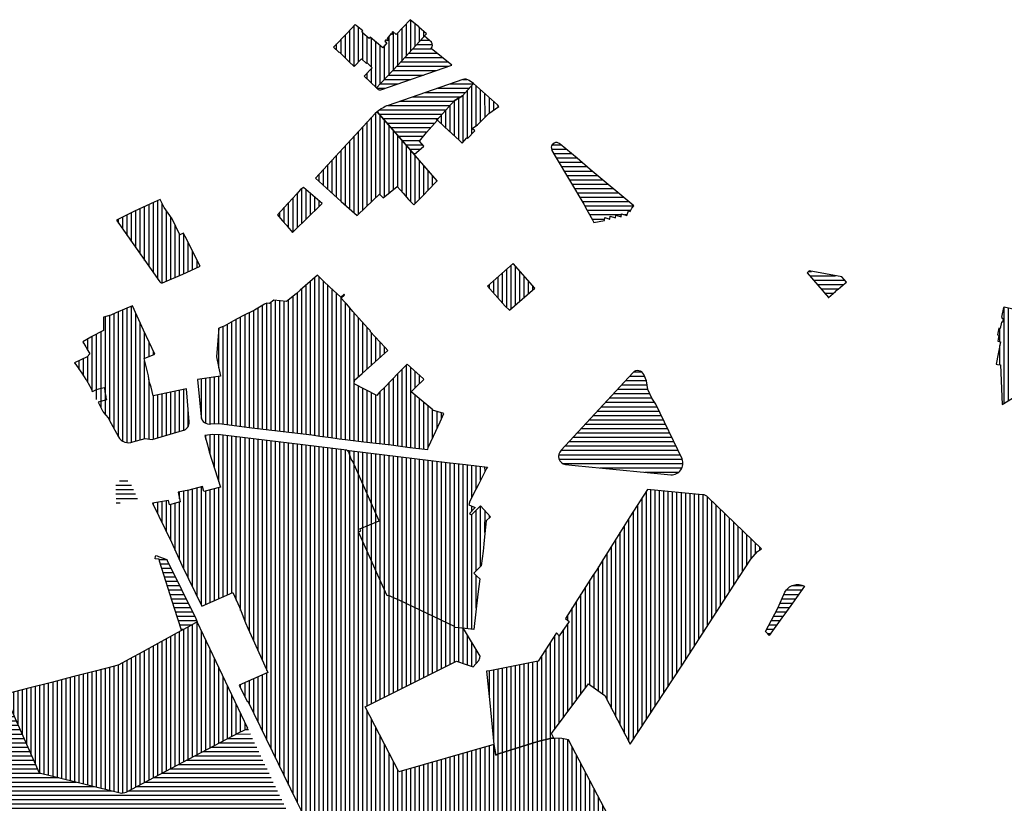
# Model space of a CAD drawing. Units: metres. Extents: x 93 to 7527772, y 2 to 4827698.
# Drawn here: x 571 to 929, y 260 to 545 of the extents above; entities that cross this region are included whole.
import ezdxf

# ---------------------------------------------------------------- set-up
doc = ezdxf.new("R2010")
doc.units = ezdxf.units.M
doc.header["$MEASUREMENT"] = 0
doc.layers.add('PGR_C_JAVNE NAMENE$0$003_Povr.j.n.-OBJEKTI', color=205, linetype='Continuous')
doc.layers.add('PGR_C_JAVNE NAMENE$0$005_Povr.j.n.-TRG-SKVER-PARK', color=205, linetype='Continuous')
pattern_1 = [(90, (-3010205.2845, -1930002.7734), (-1.5875004091, 3e-16), [])]
pattern_2 = [(0, (-3010205.2845, -1930002.7734), (5e-16, 1.5875004091), [])]

# ---------------------------------------------------------------- blocks, each defined once
blk = doc.blocks.new('*E158158')
at = {"layer": 'PGR_C_JAVNE NAMENE$0$003_Povr.j.n.-OBJEKTI'}
h = blk.add_hatch(dxfattribs=at)
h.set_pattern_fill('ANSI31', color=256, scale=0.5, angle=45)
h.set_pattern_definition(pattern_1)
h.paths.add_polyline_path([(592.28, 507.01), (589.39, 503.97), (593.84, 499.73), (595.49, 501.46), (601.73, 508.09), (609.52, 516.55), (612.04, 519.43), (609.27, 521.79), (609.34, 521.88), (606.16, 524.52), (601.07, 519.1), (599.79, 520.18), (599.52, 519.86), (599.89, 519.52), (599.58, 519.15), (599.2, 519.47), (597.71, 517.7), (598.14, 517.33), (597.73, 516.84), (597.3, 517.2), (596.89, 516.71), (597.64, 516.08), (596.17, 514.34), (591.61, 518.17), (591.18, 517.66), (588.87, 519.61), (588.96, 519.72), (588.58, 520.03), (588.91, 520.43), (586.52, 522.44), (586.17, 522.77), (583.17, 519.62), (578.28, 514.56), (580.33, 512.6), (580.41, 512.69), (582.1, 511), (582.1, 511), (583.79, 509.31), (585.74, 507.44), (588.45, 510.28), (590.26, 508.56), (590.43, 508.78)])
h = blk.add_hatch(dxfattribs=at)
h.set_pattern_fill('ANSI31', color=256, scale=0.5, angle=45)
h.set_pattern_definition(pattern_1)
h.paths.add_polyline_path([(638.34, 492.94), (637.96, 493.51), (629.23, 501.3), (625.14, 496.8), (623.76, 495.98), (622.2, 495.06), (615.93, 488.14), (618.76, 485.37), (622.6, 481.9), (624.1, 480.54), (625.07, 479.66), (626.74, 481.51), (627.03, 481.24), (629.66, 484.08), (628.66, 484.96), (630.61, 486.32), (633.54, 489.17), (634.79, 490.36)])
h = blk.add_hatch(dxfattribs=at)
h.set_pattern_fill('ANSI31', color=256, scale=0.5, angle=45)
h.set_pattern_definition(pattern_1)
h.paths.add_polyline_path([(615.94, 465.86), (609.49, 473.34), (602.44, 481.47), (594.09, 491), (593.37, 490.37), (593.34, 490.41), (571.69, 466.9), (581.07, 458.43), (586.8, 453.34), (589.98, 456.36), (594.97, 461.04), (596.26, 459.66), (601.4, 463.81), (603.6, 461.45), (605.47, 459.16), (607.43, 457.22), (610.38, 460.14), (611.36, 461.08), (612.34, 462.1)])
h = blk.add_hatch(dxfattribs=at)
h.set_pattern_fill('ANSI31', color=256, scale=0.5, angle=45)
h.set_pattern_definition(pattern_1)
h.paths.add_polyline_path([(574.12, 457.63), (567.38, 463.5), (566.21, 462.71), (564.85, 461.23), (564.9, 461.18), (561.71, 457.77), (561.6, 457.65), (557.87, 453.57), (559.61, 451.52), (561.24, 449.61), (561.5, 449.3), (562.12, 448.58), (563.32, 447.16), (564.98, 448.76), (567.82, 451.5), (568.04, 451.72)])
h = blk.add_hatch(dxfattribs=at)
h.set_pattern_fill('ANSI31', color=256, scale=0.5, angle=45)
h.set_pattern_definition(pattern_1)
h.paths.add_polyline_path([(529.43, 434.76), (529.74, 434.91), (524.31, 445.67), (523.69, 446.9), (522.32, 446.2), (519.52, 452.02), (516.62, 456.18), (515.13, 459.06), (513, 458.09), (505.8, 454.86), (499.27, 451.58), (515.01, 429.14), (515.29, 428.89), (515.57, 428.81), (516, 428.85), (523.46, 431.96)])
h = blk.add_hatch(dxfattribs=at)
h.set_pattern_fill('ANSI31', color=256, scale=0.5, angle=45)
h.set_pattern_definition(pattern_1)
h.paths.add_polyline_path([(651.5, 426.91), (643.6, 435.89), (634.24, 427.55), (640.73, 420.27), (642.28, 418.85)])
h = blk.add_hatch(dxfattribs=at)
h.set_pattern_fill('ANSI31', color=256, scale=0.5, angle=45)
h.set_pattern_definition(pattern_1)
edge = h.paths.add_edge_path()
edge.add_line((606.07, 368.9), (612.59, 368.2))
edge.add_line((612.59, 368.2), (612.63, 368.84))
edge.add_line((612.63, 368.84), (614.64, 373.03))
edge.add_line((614.64, 373.03), (617.03, 378.25))
edge.add_line((617.03, 378.25), (618.38, 381.3))
edge.add_line((618.38, 381.3), (614.27, 382.49))
edge.add_line((614.27, 382.49), (614.39, 382.65))
edge.add_line((614.39, 382.65), (607.96, 387.98))
edge.add_line((607.96, 387.98), (606.54, 389.16))
edge.add_line((606.54, 389.16), (608.12, 390.71))
edge.add_line((608.12, 390.71), (611.09, 393.63))
edge.add_line((611.09, 393.63), (611, 393.84))
edge.add_line((611, 393.84), (605.04, 399.2))
edge.add_line((605.04, 399.2), (604.33, 398.43))
edge.add_line((604.33, 398.43), (601.89, 396.06))
edge.add_line((601.89, 396.06), (596.9, 390.82))
edge.add_line((596.9, 390.82), (594.98, 389.06))
edge.add_line((594.98, 389.06), (594.05, 387.83))
edge.add_line((594.05, 387.83), (585.76, 392.01))
edge.add_line((585.76, 392.01), (585.91, 393.43))
edge.add_line((585.91, 393.43), (588.7, 395.81))
edge.add_line((588.7, 395.81), (595.74, 402.14))
edge.add_line((595.74, 402.14), (598, 404.22))
edge.add_line((598, 404.22), (596.98, 405.32))
edge.add_line((596.98, 405.32), (591.56, 411.14))
edge.add_line((591.56, 411.14), (591.7, 411.28))
edge.add_line((591.7, 411.28), (590.61, 412.44))
edge.add_line((590.61, 412.44), (585.24, 418.36))
edge.add_line((585.24, 418.36), (583.1, 421))
edge.add_line((583.1, 421), (582.3, 421.84))
edge.add_line((582.3, 421.84), (581, 423.2))
edge.add_line((581, 423.2), (582.21, 424.32))
edge.add_line((582.21, 424.32), (582.16, 424.64))
edge.add_line((582.16, 424.64), (580.89, 423.53))
edge.add_line((580.89, 423.53), (576.73, 427.38))
edge.add_line((576.73, 427.38), (574.56, 429.39))
edge.add_line((574.56, 429.39), (572.44, 431.55))
edge.add_line((572.44, 431.55), (566.16, 426.11))
edge.add_line((566.16, 426.11), (564.66, 424.82))
edge.add_line((564.66, 424.82), (561.18, 421.95))
edge.add_line((561.18, 421.95), (556.48, 422.46))
edge.add_line((556.48, 422.46), (554.93, 421.3))
edge.add_line((554.93, 421.3), (553.94, 421.37))
edge.add_line((553.94, 421.37), (553.18, 420.99))
edge.add_line((553.18, 420.99), (549.44, 418.9))
edge.add_line((549.44, 418.9), (545.22, 416.83))
edge.add_line((545.22, 416.83), (541.81, 414.98))
edge.add_line((541.81, 414.98), (538.47, 413.06))
edge.add_line((538.47, 413.06), (538.15, 412.93))
edge.add_line((538.15, 412.93), (536.52, 412.28))
edge.add_line((536.52, 412.28), (535.71, 401.84))
edge.add_line((535.71, 401.84), (537.14, 394.84))
edge.add_line((537.14, 394.84), (528.76, 393.68))
edge.add_line((528.76, 393.68), (530.04, 380.04))
edge.add_arc((533.07, 380.51), 3.07, 188.7515, 280.9456)
edge.add_line((533.65, 377.5), (536.59, 377.6))
edge.add_line((536.59, 377.6), (548.47, 376.04))
edge.add_line((548.47, 376.04), (570.3, 373.52))
edge.add_line((570.3, 373.52), (573.22, 372.99))
edge.add_line((573.22, 372.99), (577.27, 372.49))
edge.add_line((577.27, 372.49), (580.33, 372.11))
edge.add_line((580.33, 372.11), (582.45, 371.85))
edge.add_line((582.45, 371.85), (589.26, 370.99))
edge.add_line((589.26, 370.99), (599.19, 369.85))
edge.add_line((599.19, 369.85), (606.07, 368.9))
h = blk.add_hatch(dxfattribs=at)
h.set_pattern_fill('ANSI31', color=256, scale=0.5, angle=45)
h.set_pattern_definition(pattern_1)
edge = h.paths.add_edge_path()
edge.add_line((484.01, 399.68), (484.44, 399.04))
edge.add_line((484.44, 399.04), (486.88, 395.63))
edge.add_line((486.88, 395.63), (488.16, 393.64))
edge.add_line((488.16, 393.64), (488.31, 393.68))
edge.add_line((488.31, 393.68), (489.56, 391.2))
edge.add_line((489.56, 391.2), (490.5, 389.27))
edge.add_line((490.5, 389.27), (490.5, 389.26))
edge.add_line((490.5, 389.26), (492, 389.96))
edge.add_line((492, 389.96), (493.68, 390.51))
edge.add_line((493.68, 390.51), (494.89, 390.71))
edge.add_line((494.89, 390.71), (495.08, 389.2))
edge.add_line((495.08, 389.2), (495.37, 387.5))
edge.add_line((495.37, 387.5), (495.46, 386.91))
edge.add_line((495.46, 386.91), (495.62, 386.29))
edge.add_line((495.62, 386.29), (492.62, 385.35))
edge.add_line((492.62, 385.35), (494.25, 382.23))
edge.add_arc((497.26, 383.8), 3.4, 207.6093, 218.3873)
edge.add_line((494.6, 381.69), (496.21, 379.66))
edge.add_arc((492.6, 376.81), 4.6, 28.4497, 38.3873, ccw=False)
edge.add_line((496.64, 379), (500, 372.8))
edge.add_arc((503.7, 374.8), 4.2, 208.4497, 292.324)
edge.add_line((505.29, 370.92), (509.68, 372.2))
edge.add_line((509.68, 372.2), (512.26, 371.75))
edge.add_line((512.26, 371.75), (523.32, 375.03))
edge.add_arc((522.79, 377.98), 2.99, 280.2952, 365.3971)
edge.add_line((525.77, 378.26), (524.71, 390.3))
edge.add_line((524.71, 390.3), (512.61, 387.73))
edge.add_line((512.61, 387.73), (511.86, 390.9))
edge.add_line((511.86, 390.9), (511.22, 392.92))
edge.add_line((511.22, 392.92), (510.96, 394.93))
edge.add_line((510.96, 394.93), (510.68, 395.9))
edge.add_line((510.68, 395.9), (509.3, 401.29))
edge.add_line((509.3, 401.29), (513.21, 402.82))
edge.add_line((513.21, 402.82), (509.16, 411.52))
edge.add_line((509.16, 411.52), (505.14, 420.39))
edge.add_line((505.14, 420.39), (503.1, 419.53))
edge.add_line((503.1, 419.53), (499.07, 417.85))
edge.add_line((499.07, 417.85), (497.26, 417))
edge.add_line((497.26, 417), (494.54, 416.25))
edge.add_line((494.54, 416.25), (494.53, 413.45))
edge.add_line((494.53, 413.45), (494.53, 412.88))
edge.add_line((494.53, 412.88), (494.58, 411.48))
edge.add_line((494.58, 411.48), (490.13, 409.15))
edge.add_line((490.13, 409.15), (489.92, 409.03))
edge.add_line((489.92, 409.03), (487.08, 407.28))
edge.add_line((487.08, 407.28), (488.08, 405.55))
edge.add_line((488.08, 405.55), (488.89, 404.24))
edge.add_line((488.89, 404.24), (489.64, 403.02))
edge.add_line((489.64, 403.02), (488.59, 401.83))
edge.add_line((488.59, 401.83), (484.01, 399.68))
h = blk.add_hatch(dxfattribs=at)
h.set_pattern_fill('ANSI31', color=256, scale=0.5, angle=45)
h.set_pattern_definition(pattern_1)
h.paths.add_polyline_path([(821.57, 384.51), (830.03, 389.8), (833.14, 391.59), (834.97, 391.18), (838.25, 390.44), (858.45, 386.3), (859.2, 389.71), (859.3, 389.68), (860.87, 397.79), (861.31, 399.89), (863.04, 408.38), (860.1, 408.98), (860.02, 408.58), (859.42, 408.71), (858.09, 408.97), (858.91, 412.97), (843.89, 416.04), (835.76, 417.92), (826.24, 420.11), (826.01, 419.11), (822.2, 419.95), (822.16, 419.78), (821.98, 419.82), (821.24, 416.36), (821.41, 416.33), (821.34, 415.92), (821.88, 415.82), (821.61, 414.46), (821.32, 414.52), (820.82, 412.15), (820.33, 412.25), (819.87, 409.87), (820.32, 409.78), (819.89, 407.52), (820.94, 407.3), (819.3, 399.24), (819.82, 399.14), (820.88, 398.92)])
h = blk.add_hatch(dxfattribs=at)
h.set_pattern_fill('ANSI31', color=256, scale=0.5, angle=45)
h.set_pattern_definition(pattern_1)
h.paths.add_polyline_path([(490.5, 389.26), (491.33, 387.81), (492.62, 385.35), (495.62, 386.29), (495.46, 386.91), (495.37, 387.5), (495.08, 389.2), (495.04, 389.44), (494.89, 390.71), (493.68, 390.51), (492, 389.96), (490.59, 389.3)])
h = blk.add_hatch(dxfattribs=at)
h.set_pattern_fill('ANSI31', color=256, scale=0.5, angle=45)
h.set_pattern_definition(pattern_1)
edge = h.paths.add_edge_path()
edge.add_line((583.11, 367.91), (582.95, 367.93))
edge.add_line((582.95, 367.93), (567.06, 369.81))
edge.add_line((567.06, 369.81), (537.07, 373.46))
edge.add_line((537.07, 373.46), (534.17, 373.66))
edge.add_line((534.17, 373.66), (531.39, 373.22))
edge.add_line((531.39, 373.22), (532.35, 369.84))
edge.add_line((532.35, 369.84), (533.05, 367.37))
edge.add_line((533.05, 367.37), (537.11, 354.48))
edge.add_line((537.11, 354.48), (531.05, 352.93))
edge.add_line((531.05, 352.93), (530.61, 354.67))
edge.add_line((530.61, 354.67), (525.66, 353.43))
edge.add_line((525.66, 353.43), (521.69, 352.62))
edge.add_line((521.69, 352.62), (522.48, 349.08))
edge.add_line((522.48, 349.08), (518.52, 348.06))
edge.add_line((518.52, 348.06), (518.2, 349.62))
edge.add_line((518.2, 349.62), (512.44, 348.71))
edge.add_line((512.44, 348.71), (515.68, 341.93))
edge.add_line((515.68, 341.93), (519.26, 334.47))
edge.add_line((519.26, 334.47), (523.11, 326.15))
edge.add_line((523.11, 326.15), (530.36, 311.24))
edge.add_line((530.36, 311.24), (541.58, 316.21))
edge.add_line((541.58, 316.21), (544, 310.81))
edge.add_line((544, 310.81), (546.28, 305.08))
edge.add_line((546.28, 305.08), (547.11, 303.22))
edge.add_line((547.11, 303.22), (549.54, 297.88))
edge.add_line((549.54, 297.88), (554.34, 287))
edge.add_line((554.34, 287), (543.97, 282.48))
edge.add_line((543.97, 282.48), (546.84, 276.52))
edge.add_line((546.84, 276.52), (547.1, 276.63))
edge.add_line((547.1, 276.63), (564.8, 240.2))
edge.add_line((564.8, 240.2), (566.32, 237.06))
edge.add_line((566.32, 237.06), (584.22, 200.2))
edge.add_line((584.22, 200.2), (590.52, 187.25))
edge.add_arc((590.65, 188.44), 1.2, 263.7824, 295.7934)
edge.add_line((591.17, 187.36), (664.2, 222.66))
edge.add_line((664.2, 222.66), (666.91, 224.69))
edge.add_line((666.91, 224.69), (676.65, 233.5))
edge.add_line((676.65, 233.5), (678.11, 235.01))
edge.add_line((678.11, 235.01), (663.69, 262.56))
edge.add_line((663.69, 262.56), (661.28, 263.08))
edge.add_line((661.28, 263.08), (658.38, 263.18))
edge.add_line((658.38, 263.18), (657.5, 263.21))
edge.add_line((657.5, 263.21), (652.53, 261.95))
edge.add_line((652.53, 261.95), (638.27, 257.48))
edge.add_line((638.27, 257.48), (637.25, 257.04))
edge.add_line((637.25, 257.04), (636.62, 260.85))
edge.add_line((636.62, 260.85), (601.96, 250.95))
edge.add_line((601.96, 250.95), (589.79, 274.58))
edge.add_line((589.79, 274.58), (610.88, 285.16))
edge.add_line((610.88, 285.16), (622.96, 291.2))
edge.add_line((622.96, 291.2), (626.53, 289.95))
edge.add_line((626.53, 289.95), (629, 289.08))
edge.add_line((629, 289.08), (631.09, 291.44))
edge.add_line((631.09, 291.44), (631.45, 292.36))
edge.add_line((631.45, 292.36), (631.58, 293.01))
edge.add_line((631.58, 293.01), (625.51, 303.12))
edge.add_line((625.51, 303.12), (624.91, 303.18))
edge.add_line((624.91, 303.18), (622.4, 303.47))
edge.add_line((622.4, 303.47), (622.32, 303.77))
edge.add_line((622.32, 303.77), (602.32, 313.21))
edge.add_line((602.32, 313.21), (598.26, 315.11))
edge.add_line((598.26, 315.11), (597.72, 314.9))
edge.add_line((597.72, 314.9), (594.35, 322.48))
edge.add_line((594.35, 322.48), (587.33, 338.28))
edge.add_line((587.33, 338.28), (588.19, 338.57))
edge.add_line((588.19, 338.57), (587.86, 339.32))
edge.add_line((587.86, 339.32), (594.88, 342.22))
edge.add_line((594.88, 342.22), (593.33, 345.72))
edge.add_line((593.33, 345.72), (585.3, 363.84))
edge.add_line((585.3, 363.84), (584.71, 364.61))
edge.add_line((584.71, 364.61), (583.78, 367.24))
edge.add_line((583.78, 367.24), (583.11, 367.91))
h = blk.add_hatch(dxfattribs=at)
h.set_pattern_fill('ANSI31', color=256, scale=0.5, angle=45)
h.set_pattern_definition(pattern_1)
h.paths.add_polyline_path([(583.11, 367.91), (584.91, 367.7), (619.6, 363.47), (626.28, 362.69), (634.21, 361.71), (633.93, 361.32), (632.93, 359.31), (631.84, 357.12), (630.96, 355.46), (630.04, 353.64), (627.88, 349.37), (627.48, 348.04), (629.82, 347.07), (627.73, 344.87), (628.49, 344.45), (631.77, 347.62), (635.32, 343.73), (633.8, 342.19), (633.32, 337.6), (632.89, 333.85), (632.76, 332.41), (632.64, 331.19), (631.97, 325.9), (629.39, 323.34), (629.26, 323.2), (630.39, 322.09), (631.42, 321.07), (630.77, 315.58), (629.29, 302.69), (626.11, 303.05), (624.91, 303.18), (622.4, 303.47), (622.32, 303.77), (602.32, 313.21), (598.26, 315.11), (597.72, 314.9), (594.35, 322.48), (587.33, 338.28), (588.19, 338.57), (587.86, 339.32), (594.88, 342.22), (593.33, 345.72), (585.3, 363.84), (584.71, 364.61), (583.78, 367.24)])
h = blk.add_hatch(dxfattribs=at)
h.set_pattern_fill('ANSI31', color=256, scale=0.5, angle=45)
h.set_pattern_definition(pattern_1)
h.paths.add_polyline_path([(730.13, 328.34), (732.48, 331.06), (733.92, 332.04), (714.48, 350.86, 0.177588), (712.52, 351.74), (692.47, 353.63), (686.11, 343.64), (679.96, 333.92), (677.34, 329.78), (676.49, 328.44), (673.99, 324.41), (672.61, 322.35), (668.39, 315.71), (667.31, 314.02), (665.16, 310.65), (662.6, 306.64), (664.03, 305.64), (660.32, 300.36), (659.33, 301.49), (655.25, 295.16), (652.67, 291.17), (635.07, 287.68), (633.86, 287.49), (635.17, 276.07), (636.62, 260.85), (637.25, 257.04), (638.27, 257.48), (652.53, 261.95), (657.5, 263.21), (658.38, 263.18), (657.53, 264.82), (657.94, 265.37), (671.02, 282.98), (676.96, 278.64), (686.18, 260.96), (692.21, 270.13), (705.1, 289.74), (712.31, 300.87), (718.82, 310.94), (723.89, 318.77)])
h = blk.add_hatch(dxfattribs=at)
h.set_pattern_fill('ANSI31', color=256, scale=0.5, angle=315)
h.set_pattern_definition(pattern_2)
h.paths.add_polyline_path([(749.64, 318.4, 0.439175), (742.48, 316.22), (739.9, 310.43), (735.37, 301.94), (736.69, 300.55), (741.34, 306.94), (742.45, 308.39), (745.26, 312.32)])
h = blk.add_hatch(dxfattribs=at)
h.set_pattern_fill('ANSI31', color=256, scale=0.5, angle=45)
h.set_pattern_definition(pattern_1)
h.paths.add_polyline_path([(547.05, 266.74), (528.67, 305.5), (525.43, 303.7), (522.96, 302.36), (522.68, 302.18), (514.36, 297.62), (507.54, 293.88), (505.18, 292.62), (500.12, 289.86), (498.53, 289.32), (491.5, 287.56), (483.34, 285.46), (475.59, 283.39), (467.31, 281.39), (458.88, 279.21), (459.29, 277.44), (471.18, 250.55), (475.59, 249.46), (500.59, 243.31), (501.17, 243.17), (502.82, 243.51), (523.37, 254.38), (543.94, 265.23)])
at = {"layer": 'PGR_C_JAVNE NAMENE$0$005_Povr.j.n.-TRG-SKVER-PARK'}
h = blk.add_hatch(dxfattribs=at)
h.set_pattern_fill('ANSI31', color=256, scale=0.5, angle=315)
h.set_pattern_definition(pattern_2)
edge = h.paths.add_edge_path()
edge.add_line((621.24, 507.95), (613.76, 514.09))
edge.add_arc((612.51, 515.27), 1.72, 316.636, 396.7412)
edge.add_line((613.89, 516.3), (611.29, 518.58))
edge.add_line((611.29, 518.58), (609.52, 516.55))
edge.add_line((609.52, 516.55), (601.73, 508.09))
edge.add_line((601.73, 508.09), (595.49, 501.46))
edge.add_line((595.49, 501.46), (593.84, 499.73))
edge.add_line((593.84, 499.73), (594.27, 499.32))
edge.add_arc((595.09, 500.19), 1.2, 226.3677, 289.1615)
edge.add_line((595.49, 499.05), (621.24, 507.95))
h = blk.add_hatch(dxfattribs=at)
h.set_pattern_fill('ANSI31', color=256, scale=0.5, angle=315)
h.set_pattern_definition(pattern_2)
h.paths.add_polyline_path([(622.2, 495.06), (623.9, 496.07), (625.14, 496.8), (629.23, 501.3), (627.59, 502.35, 0.265812), (625.24, 502.78), (598.07, 493.35, 0.07695), (594.12, 491.03), (594.09, 491), (607.62, 475.5), (611.16, 478.57), (609.58, 480.38), (612.04, 483.52), (615.98, 487.86), (615.64, 488.16), (615.76, 488.29), (615.93, 488.14)])
h = blk.add_hatch(dxfattribs=at)
h.set_pattern_fill('ANSI31', color=256, scale=0.5, angle=315)
h.set_pattern_definition(pattern_2)
edge = h.paths.add_edge_path()
edge.add_line((672.91, 450.72), (676.89, 451.53))
edge.add_line((676.89, 451.53), (676.96, 452.56))
edge.add_line((676.96, 452.56), (678.81, 451.96))
edge.add_line((678.81, 451.96), (678.88, 453))
edge.add_line((678.88, 453), (680.82, 452.4))
edge.add_line((680.82, 452.4), (680.9, 453.47))
edge.add_line((680.9, 453.47), (682.89, 452.86))
edge.add_line((682.89, 452.86), (682.96, 453.94))
edge.add_line((682.96, 453.94), (684.95, 453.32))
edge.add_line((684.95, 453.32), (685.56, 455.02))
edge.add_line((685.56, 455.02), (686.22, 454.69))
edge.add_line((686.22, 454.69), (686.22, 454.69))
edge.add_line((686.22, 454.69), (686.22, 454.69))
edge.add_line((686.22, 454.69), (686.35, 454.96))
edge.add_line((686.35, 454.96), (686.83, 455.96))
edge.add_line((686.83, 455.96), (687.52, 456.79))
edge.add_line((687.52, 456.79), (671.65, 470.04))
edge.add_line((671.65, 470.04), (666.88, 474.11))
edge.add_line((666.88, 474.11), (660.65, 479.28))
edge.add_arc((658.76, 476.78), 3.13, 52.9114, 74.5699)
edge.add_arc((659.25, 478.69), 1.16, 72.9786, 129.4402)
edge.add_line((658.51, 479.59), (657.75, 478.96))
edge.add_arc((658.74, 478.12), 1.3, 139.6922, 177.9583)
edge.add_arc((666.04, 479.48), 8.7, 188.7102, 196.7485)
edge.add_line((657.71, 476.97), (658.94, 474.88))
edge.add_line((658.94, 474.88), (669.26, 457.39))
edge.add_line((669.26, 457.39), (670.4, 455.33))
edge.add_line((670.4, 455.33), (672.42, 451.76))
edge.add_line((672.42, 451.76), (672.91, 450.72))
edge.add_line((672.91, 450.72), (672.91, 450.72))
h = blk.add_hatch(dxfattribs=at)
h.set_pattern_fill('ANSI31', color=256, scale=0.5, angle=315)
h.set_pattern_definition(pattern_2)
h.paths.add_polyline_path([(750.57, 432.46), (758.28, 423.41), (760.9, 425.67), (760.84, 425.75), (761.76, 426.54), (761.82, 426.46), (764.45, 428.72), (764.94, 429.06), (763.17, 430.96), (751.25, 433.12), (750.57, 432.46)])
h = blk.add_hatch(dxfattribs=at)
h.set_pattern_fill('ANSI31', color=256, scale=0.5, angle=315)
h.set_pattern_definition(pattern_2)
edge = h.paths.add_edge_path()
edge.add_line((662.64, 362.68), (666.16, 362.36))
edge.add_line((666.16, 362.36), (676.14, 361.44))
edge.add_line((676.14, 361.44), (696.07, 359.48))
edge.add_line((696.07, 359.48), (700.99, 358.99))
edge.add_arc((701.17, 363.18), 4.19, 267.5064, 381.4639)
edge.add_line((705.07, 364.72), (695.56, 384.64))
edge.add_line((695.56, 384.64), (694.09, 386.85))
edge.add_line((694.09, 386.85), (692.55, 389.98))
edge.add_line((692.55, 389.98), (692.11, 393.13))
edge.add_line((692.11, 393.13), (691.12, 395.46))
edge.add_arc((688.93, 394.48), 2.4, 24.2577, 136.8678)
edge.add_line((687.18, 396.12), (661.05, 367.92))
edge.add_arc((663.21, 365.71), 3.09, 134.2959, 259.4557)
h = blk.add_hatch(dxfattribs=at)
h.set_pattern_fill('ANSI31', color=256, scale=0.5, angle=315)
h.set_pattern_definition(pattern_2)
h.paths.add_polyline_path([(504.49, 355.68, 0.154214), (503.39, 356.79), (503.06, 356.95, 0.322307), (500.06, 356.52), (499.75, 356.23, 0.211515), (498.96, 354.28), (499.23, 348.59), (507.12, 349.93)])
h = blk.add_hatch(dxfattribs=at)
h.set_pattern_fill('ANSI31', color=256, scale=0.5, angle=315)
h.set_pattern_definition(pattern_2)
h.paths.add_polyline_path([(514.85, 328.3), (513.38, 328.42), (513.52, 329.35), (513.56, 329.61), (514.04, 329.45), (514.62, 329.24), (517.6, 328.14), (517.76, 327.83), (528.1, 306.68), (528.67, 305.5), (525.43, 303.7), (522.96, 302.36), (522.9, 302.5), (520.45, 310.35), (514.99, 327.54)])
h = blk.add_hatch(dxfattribs=at)
h.set_pattern_fill('ANSI31', color=256, scale=0.5, angle=315)
h.set_pattern_definition(pattern_2)
edge = h.paths.add_edge_path()
edge.add_line((358.93, 310.76), (364.19, 307.16))
edge.add_line((364.19, 307.16), (362.49, 306.8))
edge.add_line((362.49, 306.8), (364.72, 297.49))
edge.add_line((364.72, 297.49), (365.21, 286.16))
edge.add_line((365.21, 286.16), (367.19, 286.39))
edge.add_line((367.19, 286.39), (367.12, 288.05))
edge.add_line((367.12, 288.05), (367.12, 290.48))
edge.add_line((367.12, 290.48), (367.25, 290.84))
edge.add_line((367.25, 290.84), (367.54, 291.16))
edge.add_line((367.54, 291.16), (367.89, 291.31))
edge.add_line((367.89, 291.31), (368.31, 291.36))
edge.add_line((368.31, 291.36), (370.44, 291.28))
edge.add_line((370.44, 291.28), (370.85, 291.2))
edge.add_line((370.85, 291.2), (371.22, 291.01))
edge.add_line((371.22, 291.01), (371.5, 290.77))
edge.add_line((371.5, 290.77), (371.69, 290.32))
edge.add_line((371.69, 290.32), (371.7, 289.82))
edge.add_line((371.7, 289.82), (371.4, 289.15))
edge.add_line((371.4, 289.15), (370.94, 287.98))
edge.add_line((370.94, 287.98), (370.66, 287.06))
edge.add_line((370.66, 287.06), (370.44, 286.1))
edge.add_line((370.44, 286.1), (370.28, 285.11))
edge.add_line((370.28, 285.11), (370.23, 284.13))
edge.add_line((370.23, 284.13), (370.25, 283.14))
edge.add_line((370.25, 283.14), (370.35, 282.17))
edge.add_line((370.35, 282.17), (370.58, 281.06))
edge.add_line((370.58, 281.06), (373.57, 265.97))
edge.add_line((373.57, 265.97), (373.75, 265.03))
edge.add_line((373.75, 265.03), (373.79, 264.85))
edge.add_line((373.79, 264.85), (373.65, 264.54))
edge.add_line((373.65, 264.54), (373.42, 264.3))
edge.add_line((373.42, 264.3), (373.12, 264.15))
edge.add_line((373.12, 264.15), (371.64, 263.82))
edge.add_line((371.64, 263.82), (372.36, 260.79))
edge.add_line((372.36, 260.79), (376.48, 261.64))
edge.add_line((376.48, 261.64), (378.46, 261.98))
edge.add_line((378.46, 261.98), (378.87, 259.75))
edge.add_line((378.87, 259.75), (387.76, 261.22))
edge.add_line((387.76, 261.22), (407.26, 266.36))
edge.add_line((407.26, 266.36), (422.34, 270.31))
edge.add_line((422.34, 270.31), (429.04, 272))
edge.add_line((429.04, 272), (434.94, 273.33))
edge.add_line((434.94, 273.33), (443.17, 275.18))
edge.add_line((443.17, 275.18), (444.71, 275.64))
edge.add_line((444.71, 275.64), (451.04, 277.21))
edge.add_line((451.04, 277.21), (458.88, 279.21))
edge.add_line((458.88, 279.21), (459.24, 277.43))
edge.add_line((459.24, 277.43), (471.18, 250.55))
edge.add_line((471.18, 250.55), (475.59, 249.48))
edge.add_line((475.59, 249.48), (500.59, 243.31))
edge.add_line((500.59, 243.31), (501.17, 243.17))
edge.add_line((501.17, 243.17), (502.82, 243.51))
edge.add_line((502.82, 243.51), (543.93, 265.24))
edge.add_line((543.93, 265.24), (547.05, 266.75))
edge.add_line((547.05, 266.75), (554.06, 251.95))
edge.add_line((554.06, 251.95), (561.84, 235.79))
edge.add_line((561.84, 235.79), (553.07, 233.12))
edge.add_line((553.07, 233.12), (543.53, 230.46))
edge.add_line((543.53, 230.46), (533.91, 227.69))
edge.add_line((533.91, 227.69), (524.31, 224.84))
edge.add_line((524.31, 224.84), (514.56, 222.3))
edge.add_line((514.56, 222.3), (505.02, 219.42))
edge.add_line((505.02, 219.42), (501.82, 218.14))
edge.add_line((501.82, 218.14), (486.22, 214.04))
edge.add_line((486.22, 214.04), (526.03, 129.55))
edge.add_line((526.03, 129.55), (509.65, 126.18))
edge.add_line((509.65, 126.18), (506.62, 125.14))
edge.add_line((506.62, 125.14), (497.86, 123.02))
edge.add_line((497.86, 123.02), (496.14, 122.62))
edge.add_line((496.14, 122.62), (488.45, 121.2))
edge.add_line((488.45, 121.2), (476.95, 118.19))
edge.add_line((476.95, 118.19), (474.2, 117.31))
edge.add_arc((477.11, 107.87), 9.88, 107.0895, 126.6444)
edge.add_line((471.21, 115.79), (395.62, 58.54))
edge.add_line((395.62, 58.54), (376.49, 44.05))
edge.add_line((376.49, 44.05), (373.7, 41.96))
edge.add_line((373.7, 41.96), (349.47, 92.51))
edge.add_line((349.47, 92.51), (346.26, 99.22))
edge.add_line((346.26, 99.22), (330.68, 131.7))
edge.add_line((330.68, 131.7), (329.36, 134.45))
edge.add_line((329.36, 134.45), (320.32, 153.32))
edge.add_line((320.32, 153.32), (291.34, 138.04))
edge.add_line((291.34, 138.04), (290.07, 137.37))
edge.add_line((290.07, 137.37), (280.67, 131.67))
edge.add_line((280.67, 131.67), (266.02, 124.69))
edge.add_line((266.02, 124.69), (262.65, 122.93))
edge.add_line((262.65, 122.93), (260.16, 129.14))
edge.add_line((260.16, 129.14), (251.18, 152.36))
edge.add_line((251.18, 152.36), (246.8, 163.56))
edge.add_line((246.8, 163.56), (246.45, 166.21))
edge.add_line((246.45, 166.21), (246.78, 169.24))
edge.add_line((246.78, 169.24), (242.36, 171.06))
edge.add_arc((141.26, 113.01), 116.58, 29.8658, 30.5615)
edge.add_line((241.65, 172.28), (322.93, 172.28))
edge.add_line((322.93, 172.28), (322.93, 207.08))
edge.add_line((322.93, 207.08), (264.89, 207.08))
edge.add_line((264.89, 207.08), (274.69, 227.72))
edge.add_line((274.69, 227.72), (279.95, 239.82))
edge.add_line((279.95, 239.82), (284.39, 247.76))
edge.add_line((284.39, 247.76), (290.28, 260.2))
edge.add_line((290.28, 260.2), (293.77, 266.47))
edge.add_line((293.77, 266.47), (303.88, 272.64))
edge.add_line((303.88, 272.64), (326.45, 284.11))
edge.add_line((326.45, 284.11), (325.4, 286.97))
edge.add_line((325.4, 286.97), (324.91, 288.1))
edge.add_line((324.91, 288.1), (323.29, 294.06))
edge.add_line((323.29, 294.06), (327.54, 300.46))
edge.add_line((327.54, 300.46), (335.1, 302.34))
edge.add_line((335.1, 302.34), (343.06, 304.58))
edge.add_line((343.06, 304.58), (347.28, 305.36))
edge.add_line((347.28, 305.36), (348.72, 306.32))
edge.add_line((348.72, 306.32), (350.78, 308.48))
edge.add_line((350.78, 308.48), (350.98, 308.69))
edge.add_line((350.98, 308.69), (358.97, 310.74))
edge.add_line((358.97, 310.74), (358.93, 310.76))
at = {"layer": 'PGR_C_JAVNE NAMENE$0$003_Povr.j.n.-OBJEKTI', "elevation": 0}
for points in [[(592.28, 507.01), (589.39, 503.97), (593.84, 499.73), (595.49, 501.46), (601.73, 508.09), (609.52, 516.55), (612.04, 519.43), (609.27, 521.79), (609.34, 521.88), (606.16, 524.52), (601.07, 519.1), (599.79, 520.18), (599.52, 519.86), (599.89, 519.52), (599.58, 519.15), (599.2, 519.47), (597.71, 517.7), (598.14, 517.33), (597.73, 516.84), (597.3, 517.2), (596.89, 516.71), (597.64, 516.08), (596.17, 514.34), (591.61, 518.17), (591.18, 517.66), (588.87, 519.61), (588.96, 519.72), (588.58, 520.03), (588.91, 520.43), (586.52, 522.44), (586.17, 522.77), (583.17, 519.62), (578.28, 514.56), (580.33, 512.6), (580.41, 512.69), (582.1, 511), (582.1, 511), (583.79, 509.31), (585.74, 507.44), (588.45, 510.28), (590.26, 508.56), (590.43, 508.78)], [(638.34, 492.94), (637.96, 493.51), (629.23, 501.3), (625.14, 496.8), (623.76, 495.98), (622.2, 495.06), (615.93, 488.14), (618.76, 485.37), (622.6, 481.9), (624.1, 480.54), (625.07, 479.66), (626.74, 481.51), (627.03, 481.24), (629.66, 484.08), (628.66, 484.96), (630.61, 486.32), (633.54, 489.17), (634.79, 490.36)], [(615.94, 465.86), (609.49, 473.34), (602.44, 481.47), (594.09, 491), (593.37, 490.37), (593.34, 490.41), (571.69, 466.9), (581.07, 458.43), (586.8, 453.34), (589.98, 456.36), (594.97, 461.04), (596.26, 459.66), (601.4, 463.81), (603.6, 461.45), (605.47, 459.16), (607.43, 457.22), (610.38, 460.14), (611.36, 461.08), (612.34, 462.1)], [(529.43, 434.76), (529.74, 434.91), (524.31, 445.67), (523.69, 446.9), (522.32, 446.2), (519.52, 452.02), (516.62, 456.18), (515.13, 459.06), (513, 458.09), (505.8, 454.86), (499.27, 451.58), (515.01, 429.14), (515.29, 428.89), (515.57, 428.81), (516, 428.85), (523.46, 431.96)], [(651.5, 426.91), (643.6, 435.89), (634.24, 427.55), (640.73, 420.27), (642.28, 418.85)], [(583.11, 367.91), (584.91, 367.7), (619.6, 363.47), (626.28, 362.69), (634.21, 361.71), (633.93, 361.32), (632.93, 359.31), (631.84, 357.12), (630.96, 355.46), (630.04, 353.64), (627.88, 349.37), (627.48, 348.04), (629.82, 347.07), (627.73, 344.87), (628.49, 344.45), (631.77, 347.62), (635.32, 343.73), (633.8, 342.19), (633.32, 337.6), (632.89, 333.85), (632.76, 332.41), (632.64, 331.19), (631.97, 325.9), (629.39, 323.34), (629.26, 323.2), (630.39, 322.09), (631.42, 321.07), (630.77, 315.58), (629.29, 302.69), (626.11, 303.05), (624.91, 303.18), (622.4, 303.47), (622.32, 303.77), (602.32, 313.21), (598.26, 315.11), (597.72, 314.9), (594.35, 322.48), (587.33, 338.28), (588.19, 338.57), (587.86, 339.32), (587.86, 339.32), (587.86, 339.32), (594.88, 342.22), (593.33, 345.72), (585.3, 363.84), (584.71, 364.61), (583.78, 367.24), (583.11, 367.91)], [(547.05, 266.74), (528.67, 305.5), (525.43, 303.7), (522.96, 302.36), (522.68, 302.18), (514.36, 297.62), (507.54, 293.88), (505.18, 292.62), (500.12, 289.86), (498.53, 289.32), (491.5, 287.56), (483.34, 285.46), (475.59, 283.39), (467.31, 281.39), (458.88, 279.21), (459.29, 277.44), (471.18, 250.55), (475.59, 249.46), (500.59, 243.31), (501.17, 243.17), (502.82, 243.51), (523.37, 254.38), (543.94, 265.23)]]:
    blk.add_lwpolyline(points, close=True, dxfattribs=at)
for points in [[(574.12, 457.63), (567.38, 463.5), (566.21, 462.71), (564.85, 461.23), (564.9, 461.18), (561.71, 457.77), (561.6, 457.65), (557.87, 453.57), (559.61, 451.52), (561.24, 449.61), (561.5, 449.3), (562.12, 448.58), (563.32, 447.16), (564.98, 448.76), (567.82, 451.5), (568.04, 451.72), (574.12, 457.63)], [(826.01, 419.11), (822.2, 419.95), (822.16, 419.78), (821.98, 419.82), (821.24, 416.36), (821.41, 416.33), (821.34, 415.92), (821.88, 415.82), (821.61, 414.46), (821.32, 414.52), (820.82, 412.15), (820.33, 412.25), (819.87, 409.87), (820.32, 409.78), (819.89, 407.52), (820.94, 407.3), (819.3, 399.24), (819.82, 399.14), (820.88, 398.92), (821.57, 384.51), (830.03, 389.8)], [(678.11, 235.01), (663.69, 262.56), (661.28, 263.08), (658.38, 263.18), (657.5, 263.21), (652.53, 261.95), (638.27, 257.48), (637.25, 257.04), (636.62, 260.85), (601.96, 250.95), (589.79, 274.58), (610.88, 285.16), (622.96, 291.2), (626.53, 289.95), (629, 289.08), (631.09, 291.44), (631.45, 292.36), (631.58, 293.01), (625.51, 303.12), (624.91, 303.18), (622.4, 303.47), (622.32, 303.77), (602.32, 313.21), (598.26, 315.11), (597.72, 314.9), (594.35, 322.48), (587.33, 338.28), (588.19, 338.57), (587.86, 339.32), (594.88, 342.22), (585.3, 363.84), (584.71, 364.61), (583.78, 367.24), (583.11, 367.91), (582.95, 367.93), (567.06, 369.81), (537.07, 373.46), (534.17, 373.66), (531.39, 373.22), (532.35, 369.84), (533.05, 367.37), (537.11, 354.48), (531.05, 352.93), (530.61, 354.67), (525.66, 353.43), (521.69, 352.62), (522.48, 349.08), (518.52, 348.06), (518.2, 349.62), (512.44, 348.71), (519.26, 334.47), (523.11, 326.15), (530.36, 311.24), (541.58, 316.21)]]:
    blk.add_lwpolyline(points, dxfattribs=at)
for points in [[(606.07, 368.9), (612.59, 368.2), (612.63, 368.84), (614.64, 373.03), (617.03, 378.25), (618.38, 381.3), (614.27, 382.49), (614.39, 382.65), (607.96, 387.98), (606.54, 389.16), (608.12, 390.71), (611.09, 393.63), (611, 393.84), (605.04, 399.2), (604.33, 398.43), (601.89, 396.06), (596.9, 390.82), (594.98, 389.06), (594.05, 387.83), (585.76, 392.01), (585.91, 393.43), (588.7, 395.81), (595.74, 402.14), (598, 404.22), (596.98, 405.32), (591.56, 411.14), (591.7, 411.28), (590.61, 412.44), (585.24, 418.36), (583.1, 421), (582.3, 421.84), (581, 423.2), (582.21, 424.32), (582.16, 424.64), (580.89, 423.53), (576.73, 427.38), (574.56, 429.39), (572.44, 431.55), (566.16, 426.11), (564.66, 424.82), (561.18, 421.95), (556.48, 422.46), (554.93, 421.3), (553.94, 421.37), (553.18, 420.99), (549.44, 418.9), (545.22, 416.83), (541.81, 414.98), (538.47, 413.06), (538.15, 412.93), (536.52, 412.28), (535.71, 401.84), (537.14, 394.84), (528.76, 393.68), (530.04, 380.04, 0.425474), (533.65, 377.5), (536.59, 377.6), (548.47, 376.04), (570.3, 373.52), (573.22, 372.99), (577.27, 372.49), (580.33, 372.11), (582.45, 371.85), (589.26, 370.99), (599.19, 369.85)], [(484.01, 399.68), (484.44, 399.04), (486.88, 395.63), (488.16, 393.64), (488.31, 393.68), (489.56, 391.2), (490.5, 389.27), (490.5, 389.26), (492, 389.96), (493.68, 390.51), (494.89, 390.71), (495.08, 389.2), (495.37, 387.5), (495.46, 386.91), (495.62, 386.29), (492.62, 385.35), (494.25, 382.23, 0.047063), (494.6, 381.69), (496.21, 379.66, -0.043388), (496.64, 379), (500, 372.8, 0.383235), (505.29, 370.92), (509.68, 372.2), (512.26, 371.75), (523.32, 375.03, 0.389391), (525.77, 378.26), (524.71, 390.3), (512.61, 387.73), (511.86, 390.9), (511.22, 392.92), (510.96, 394.93), (510.68, 395.9), (509.3, 401.29), (513.21, 402.82), (509.16, 411.52), (505.14, 420.39), (503.1, 419.53), (499.07, 417.85), (497.26, 417), (494.54, 416.25), (494.53, 413.45), (494.53, 412.88), (494.58, 411.48), (490.13, 409.15), (489.92, 409.03), (487.08, 407.28), (488.08, 405.55), (488.89, 404.24), (489.64, 403.02), (488.59, 401.83)]]:
    blk.add_lwpolyline(points, format="xyb", close=True, dxfattribs=at)
for points in [[(730.13, 328.34), (732.48, 331.06), (733.92, 332.04), (714.48, 350.86, 0.177588), (712.52, 351.74), (692.47, 353.63), (686.11, 343.64), (679.96, 333.92), (677.34, 329.78), (676.49, 328.44), (673.99, 324.41), (672.61, 322.35), (668.39, 315.71), (667.31, 314.02), (665.16, 310.65), (662.6, 306.64), (664.03, 305.64), (660.32, 300.36), (659.33, 301.49), (652.67, 291.17), (635.07, 287.68), (633.86, 287.49), (635.17, 276.07), (636.62, 260.85), (637.25, 257.04), (638.27, 257.48), (652.53, 261.95), (657.5, 263.21), (658.38, 263.18), (657.53, 264.82), (657.94, 265.37), (671.02, 282.98), (676.96, 278.64), (686.18, 260.96), (705.1, 289.74), (723.89, 318.77), (730.13, 328.34)], [(541.58, 316.21), (544, 310.81), (546.28, 305.08), (547.11, 303.22), (549.54, 297.88), (554.34, 287), (543.97, 282.48), (546.84, 276.52), (547.1, 276.63), (564.8, 240.2), (566.32, 237.06), (584.22, 200.2), (590.52, 187.25, 0.14059), (591.17, 187.36), (664.2, 222.66)]]:
    blk.add_lwpolyline(points, format="xyb", dxfattribs=at)
at = {"layer": 'PGR_C_JAVNE NAMENE$0$005_Povr.j.n.-TRG-SKVER-PARK', "elevation": 0}
for points in [[(609.52, 516.55), (601.73, 508.09)], [(611.29, 518.58), (609.52, 516.55)], [(613.89, 516.3), (611.29, 518.58)], [(621.24, 507.95), (613.76, 514.09)], [(601.73, 508.09), (595.49, 501.46)], [(595.49, 499.05), (621.24, 507.95)], [(595.49, 501.46), (593.84, 499.73)], [(593.84, 499.73), (594.27, 499.32)], [(657.71, 476.97), (658.94, 474.88)], [(658.51, 479.59), (657.75, 478.96)], [(666.88, 474.11), (660.65, 479.28)], [(658.94, 474.88), (669.26, 457.39)], [(671.65, 470.04), (666.88, 474.11)], [(687.52, 456.79), (671.65, 470.04)], [(669.26, 457.39), (670.4, 455.33)], [(670.4, 455.33), (672.42, 451.76)], [(684.95, 453.32), (685.56, 455.02)], [(685.56, 455.02), (686.22, 454.69)], [(686.22, 454.69), (686.35, 454.96)], [(686.35, 454.96), (686.83, 455.96)], [(686.83, 455.96), (687.52, 456.79)], [(672.42, 451.76), (672.91, 450.72)], [(672.91, 450.72), (676.89, 451.53)], [(676.89, 451.53), (676.96, 452.56)], [(676.96, 452.56), (678.81, 451.96)], [(678.81, 451.96), (678.88, 453)], [(678.88, 453), (680.82, 452.4)], [(680.82, 452.4), (680.9, 453.47)], [(680.9, 453.47), (682.89, 452.86)], [(682.89, 452.86), (682.96, 453.94)], [(682.96, 453.94), (684.95, 453.32)], [(686.22, 454.69), (686.22, 454.69)], [(687.18, 396.12), (661.05, 367.92)], [(692.11, 393.13), (691.12, 395.46)], [(692.55, 389.98), (692.11, 393.13)], [(694.09, 386.85), (692.55, 389.98)], [(695.56, 384.64), (694.09, 386.85)], [(705.07, 364.72), (695.56, 384.64)], [(662.64, 362.68), (666.16, 362.36)], [(666.16, 362.36), (676.14, 361.44)], [(676.14, 361.44), (696.07, 359.48)], [(696.07, 359.48), (700.99, 358.99)]]:
    blk.add_lwpolyline(points, dxfattribs=at)
for points in [[(613.76, 514.09, 0.36449), (613.89, 516.3)], [(622.2, 495.06), (625.14, 496.8), (629.23, 501.3), (627.59, 502.35, 0.265812), (625.24, 502.78), (598.07, 493.35, 0.07695), (594.12, 491.03), (594.09, 491), (607.62, 475.5), (611.16, 478.57), (609.58, 480.38), (612.04, 483.52), (615.98, 487.86), (615.64, 488.16), (615.76, 488.29), (615.93, 488.14), (622.2, 495.06)], [(594.27, 499.32, 0.281058), (595.49, 499.05)], [(657.75, 478.96, 0.168536), (657.44, 478.16)], [(657.44, 478.16, 0.035088), (657.71, 476.97)], [(659.59, 479.8, 0.251468), (658.51, 479.59)], [(660.65, 479.28, 0.094785), (659.59, 479.8)], [(691.12, 395.46, 0.535129), (687.18, 396.12)], [(661.05, 367.92, 0.60777), (662.64, 362.68)], [(700.99, 358.99, 0.542716), (705.07, 364.72)], [(749.64, 318.4), (745.26, 312.32), (742.45, 308.39), (741.34, 306.94), (736.69, 300.55), (735.37, 301.94), (739.9, 310.43), (742.48, 316.22, -0.439175), (749.64, 318.4)]]:
    blk.add_lwpolyline(points, format="xyb", dxfattribs=at)
for points in [[(750.57, 432.46), (758.28, 423.41), (760.9, 425.67), (760.84, 425.75), (761.76, 426.54), (761.82, 426.46), (764.45, 428.72), (764.94, 429.06), (763.17, 430.96), (751.25, 433.12), (750.57, 432.46)], [(514.85, 328.3), (513.38, 328.42), (513.52, 329.35), (513.56, 329.61), (514.04, 329.45), (514.62, 329.24), (517.6, 328.14), (517.76, 327.83), (528.1, 306.68), (528.67, 305.5), (525.43, 303.7), (522.96, 302.36), (522.9, 302.5), (520.45, 310.35), (514.99, 327.54)]]:
    blk.add_lwpolyline(points, close=True, dxfattribs=at)

msp = doc.modelspace()

# ---------------------------------------------------------------- block references
at = {"ltscale": 0.4}
msp.add_blockref('*E158158', (106.71, 20.33, 0), dxfattribs=at)

doc.saveas('drawing.dxf')
